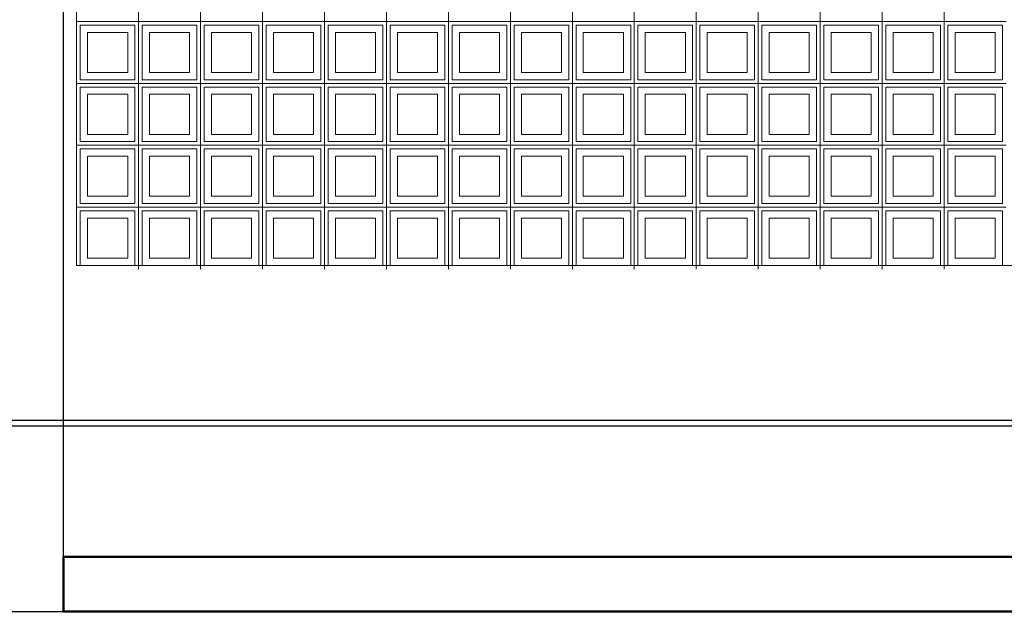
# Model space of a CAD drawing. Extents: x -409 to 898, y -147 to 34.
# Drawn here: x -372 to -369, y -8 to -6 of the extents above; entities that cross this region are included whole.
import ezdxf

# ---------------------------------------------------------------- set-up
doc = ezdxf.new("R2010")
doc.units = 0
doc.header["$LTSCALE"] = 1000
doc.layers.get('0').update_dxf_attribs({"linetype": 'CONTINUOUS'})
for name, color, linetype, lineweight in [('210505-TJBA_JEFS_BASE_PL_PE_01-01_R00$0$Floors-1', 7, 'CONTINUOUS', 50), ('210505-TJBA_JEFS_BASE_PL_PE_01-01_R00$0$Walls', 7, 'CONTINUOUS', 9), ('210505-TJBA_JEFS_BASE_PL_PE_01-01_R00$0$Walls-1', 7, 'CONTINUOUS', 25), ('210505-TJBA_JEFS_BASE_PL_PE_01-01_R00$0$Windows', 7, 'CONTINUOUS', 9)]:
    doc.layers.add(name, color=color, linetype=linetype, lineweight=lineweight)
doc.layers.add('C03', color=240, linetype='CONTINUOUS')

# ---------------------------------------------------------------- blocks, each defined once
blk = doc.blocks.new('210505-TJBA_JEFS_BASE_PL_PE_01-01_R00$0$Cobogó quadrado - 5_00 x 2_200 m-1595977-CORTE B')
at = {"layer": '210505-TJBA_JEFS_BASE_PL_PE_01-01_R00$0$Windows'}
for p, q in [((137.3427, 233.79), (137.3427, 233.62)), ((137.3427, 233.62), (137.3427, 233.79)), ((137.5127, 233.79), (137.5127, 233.62)), ((137.5127, 233.62), (137.5127, 233.79)), ((137.6827, 233.62), (137.6827, 233.79)), ((137.6827, 233.79), (137.6827, 233.62)), ((137.8527, 233.79), (137.8527, 233.62)), ((137.8527, 233.62), (137.8527, 233.79)), ((138.0227, 233.79), (138.0227, 233.62)), ((138.0227, 233.62), (138.0227, 233.79)), ((138.1927, 233.79), (138.1927, 233.62)), ((138.1927, 233.62), (138.1927, 233.79)), ((138.3627, 233.79), (138.3627, 233.62)), ((138.3627, 233.62), (138.3627, 233.79)), ((138.5327, 233.79), (138.5327, 233.62)), ((138.5327, 233.62), (138.5327, 233.79)), ((138.7027, 233.79), (138.7027, 233.62)), ((138.7027, 233.62), (138.7027, 233.79)), ((138.8727, 233.79), (138.8727, 233.62)), ((138.8727, 233.62), (138.8727, 233.79)), ((139.0427, 233.79), (139.0427, 233.62)), ((139.0427, 233.62), (139.0427, 233.79)), ((139.2127, 233.79), (139.2127, 233.62)), ((139.2127, 233.62), (139.2127, 233.79)), ((139.3827, 233.79), (139.3827, 233.62)), ((139.3827, 233.62), (139.3827, 233.79)), ((139.5527, 233.79), (139.5527, 233.62)), ((139.5527, 233.62), (139.5527, 233.79)), ((137.1727, 233.62), (137.3427, 233.62)), ((137.3427, 233.62), (137.1727, 233.62)), ((137.3427, 233.62), (137.5127, 233.62)), ((137.3427, 233.62), (137.3427, 233.45)), ((137.5127, 233.62), (137.3427, 233.62)), ((137.3427, 233.45), (137.3427, 233.62)), ((137.5127, 233.62), (137.6827, 233.62)), ((137.5127, 233.62), (137.5127, 233.45)), ((137.6827, 233.62), (137.5127, 233.62)), ((137.5127, 233.45), (137.5127, 233.62)), ((137.6827, 233.45), (137.6827, 233.62)), ((137.6827, 233.62), (137.8527, 233.62)), ((137.6827, 233.62), (137.6827, 233.45)), ((137.8527, 233.62), (137.6827, 233.62)), ((137.8527, 233.62), (138.0227, 233.62)), ((137.8527, 233.62), (137.8527, 233.45)), ((138.0227, 233.62), (137.8527, 233.62)), ((137.8527, 233.45), (137.8527, 233.62)), ((138.0227, 233.62), (138.1927, 233.62)), ((138.0227, 233.62), (138.0227, 233.45)), ((138.1927, 233.62), (138.0227, 233.62)), ((138.0227, 233.45), (138.0227, 233.62)), ((138.1927, 233.62), (138.3627, 233.62)), ((138.1927, 233.62), (138.1927, 233.45)), ((138.3627, 233.62), (138.1927, 233.62)), ((138.1927, 233.45), (138.1927, 233.62)), ((138.3627, 233.62), (138.5327, 233.62)), ((138.3627, 233.62), (138.3627, 233.45)), ((138.5327, 233.62), (138.3627, 233.62)), ((138.3627, 233.45), (138.3627, 233.62)), ((138.5327, 233.62), (138.7027, 233.62)), ((138.5327, 233.62), (138.5327, 233.45)), ((138.7027, 233.62), (138.5327, 233.62)), ((138.5327, 233.45), (138.5327, 233.62)), ((138.7027, 233.62), (138.8727, 233.62)), ((138.7027, 233.62), (138.7027, 233.45)), ((138.8727, 233.62), (138.7027, 233.62)), ((138.7027, 233.45), (138.7027, 233.62)), ((138.8727, 233.62), (139.0427, 233.62)), ((138.8727, 233.62), (138.8727, 233.45)), ((139.0427, 233.62), (138.8727, 233.62)), ((138.8727, 233.45), (138.8727, 233.62)), ((139.0427, 233.62), (139.2127, 233.62)), ((139.0427, 233.62), (139.0427, 233.45)), ((139.2127, 233.62), (139.0427, 233.62)), ((139.0427, 233.45), (139.0427, 233.62)), ((139.2127, 233.62), (139.3827, 233.62)), ((139.2127, 233.62), (139.2127, 233.45)), ((139.3827, 233.62), (139.2127, 233.62)), ((139.2127, 233.45), (139.2127, 233.62)), ((139.3827, 233.62), (139.5527, 233.62)), ((139.3827, 233.62), (139.3827, 233.45)), ((139.5527, 233.62), (139.3827, 233.62)), ((139.3827, 233.45), (139.3827, 233.62)), ((139.5527, 233.62), (139.7227, 233.62)), ((139.5527, 233.62), (139.5527, 233.45)), ((139.7227, 233.62), (139.5527, 233.62)), ((139.5527, 233.45), (139.5527, 233.62)), ((137.3327, 233.61), (137.1827, 233.61)), ((137.1827, 233.61), (137.1827, 233.46)), ((137.2027, 233.48), (137.2027, 233.59)), ((137.2027, 233.59), (137.3127, 233.59)), ((137.3127, 233.59), (137.3127, 233.48)), ((137.3327, 233.46), (137.3327, 233.61)), ((137.5027, 233.61), (137.3527, 233.61)), ((137.3527, 233.61), (137.3527, 233.46)), ((137.3727, 233.48), (137.3727, 233.59)), ((137.3727, 233.59), (137.4827, 233.59)), ((137.4827, 233.59), (137.4827, 233.48)), ((137.5027, 233.46), (137.5027, 233.61)), ((137.6727, 233.61), (137.5227, 233.61)), ((137.5227, 233.61), (137.5227, 233.46)), ((137.5427, 233.48), (137.5427, 233.59)), ((137.5427, 233.59), (137.6527, 233.59)), ((137.6527, 233.59), (137.6527, 233.48)), ((137.6727, 233.46), (137.6727, 233.61)), ((137.8427, 233.61), (137.6927, 233.61)), ((137.6927, 233.61), (137.6927, 233.46)), ((137.7127, 233.48), (137.7127, 233.59)), ((137.7127, 233.59), (137.8227, 233.59)), ((137.8227, 233.59), (137.8227, 233.48)), ((137.8427, 233.46), (137.8427, 233.61)), ((138.0127, 233.61), (137.8627, 233.61)), ((137.8627, 233.61), (137.8627, 233.46)), ((137.8827, 233.48), (137.8827, 233.59)), ((137.8827, 233.59), (137.9927, 233.59)), ((137.9927, 233.59), (137.9927, 233.48)), ((138.0127, 233.46), (138.0127, 233.61)), ((138.1827, 233.61), (138.0327, 233.61)), ((138.0327, 233.61), (138.0327, 233.46)), ((138.0527, 233.48), (138.0527, 233.59)), ((138.0527, 233.59), (138.1627, 233.59)), ((138.1627, 233.59), (138.1627, 233.48)), ((138.1827, 233.46), (138.1827, 233.61)), ((138.3527, 233.61), (138.2027, 233.61)), ((138.2027, 233.61), (138.2027, 233.46)), ((138.2227, 233.48), (138.2227, 233.59)), ((138.2227, 233.59), (138.3327, 233.59)), ((138.3327, 233.59), (138.3327, 233.48)), ((138.3527, 233.46), (138.3527, 233.61)), ((138.5227, 233.61), (138.3727, 233.61)), ((138.3727, 233.61), (138.3727, 233.46)), ((138.3927, 233.48), (138.3927, 233.59)), ((138.3927, 233.59), (138.5027, 233.59)), ((138.5027, 233.59), (138.5027, 233.48)), ((138.5227, 233.46), (138.5227, 233.61)), ((138.6927, 233.61), (138.5427, 233.61)), ((138.5427, 233.61), (138.5427, 233.46)), ((138.5627, 233.48), (138.5627, 233.59)), ((138.5627, 233.59), (138.6727, 233.59)), ((138.6727, 233.59), (138.6727, 233.48)), ((138.6927, 233.46), (138.6927, 233.61)), ((138.8627, 233.61), (138.7127, 233.61)), ((138.7127, 233.61), (138.7127, 233.46)), ((138.7327, 233.48), (138.7327, 233.59)), ((138.7327, 233.59), (138.8427, 233.59)), ((138.8427, 233.59), (138.8427, 233.48)), ((138.8627, 233.46), (138.8627, 233.61)), ((139.0327, 233.61), (138.8827, 233.61)), ((138.8827, 233.61), (138.8827, 233.46)), ((138.9027, 233.48), (138.9027, 233.59)), ((138.9027, 233.59), (139.0127, 233.59)), ((139.0127, 233.59), (139.0127, 233.48)), ((139.0327, 233.46), (139.0327, 233.61)), ((139.2027, 233.61), (139.0527, 233.61)), ((139.0527, 233.61), (139.0527, 233.46)), ((139.0727, 233.48), (139.0727, 233.59)), ((139.0727, 233.59), (139.1827, 233.59)), ((139.1827, 233.59), (139.1827, 233.48)), ((139.2027, 233.46), (139.2027, 233.61)), ((139.3727, 233.61), (139.2227, 233.61)), ((139.2227, 233.61), (139.2227, 233.46)), ((139.2427, 233.48), (139.2427, 233.59)), ((139.2427, 233.59), (139.3527, 233.59)), ((139.3527, 233.59), (139.3527, 233.48)), ((139.3727, 233.46), (139.3727, 233.61)), ((139.5427, 233.61), (139.3927, 233.61)), ((139.3927, 233.61), (139.3927, 233.46)), ((139.4127, 233.48), (139.4127, 233.59)), ((139.4127, 233.59), (139.5227, 233.59)), ((139.5227, 233.59), (139.5227, 233.48)), ((139.5427, 233.46), (139.5427, 233.61)), ((139.7127, 233.61), (139.5627, 233.61)), ((139.5627, 233.61), (139.5627, 233.46)), ((139.5827, 233.48), (139.5827, 233.59)), ((139.5827, 233.59), (139.6927, 233.59)), ((139.6927, 233.59), (139.6927, 233.48)), ((139.7127, 233.46), (139.7127, 233.61)), ((137.3127, 233.48), (137.2027, 233.48)), ((137.4827, 233.48), (137.3727, 233.48)), ((137.6527, 233.48), (137.5427, 233.48)), ((137.8227, 233.48), (137.7127, 233.48)), ((137.9927, 233.48), (137.8827, 233.48)), ((138.1627, 233.48), (138.0527, 233.48)), ((138.3327, 233.48), (138.2227, 233.48)), ((138.5027, 233.48), (138.3927, 233.48)), ((138.6727, 233.48), (138.5627, 233.48)), ((138.8427, 233.48), (138.7327, 233.48)), ((139.0127, 233.48), (138.9027, 233.48)), ((139.1827, 233.48), (139.0727, 233.48)), ((139.3527, 233.48), (139.2427, 233.48)), ((139.5227, 233.48), (139.4127, 233.48)), ((139.6927, 233.48), (139.5827, 233.48)), ((137.1727, 233.45), (137.3427, 233.45)), ((137.3427, 233.45), (137.1727, 233.45)), ((137.1827, 233.46), (137.3327, 233.46)), ((137.3427, 233.45), (137.5127, 233.45)), ((137.3427, 233.45), (137.3427, 233.28)), ((137.5127, 233.45), (137.3427, 233.45)), ((137.3427, 233.28), (137.3427, 233.45)), ((137.3527, 233.46), (137.5027, 233.46)), ((137.5127, 233.45), (137.6827, 233.45)), ((137.5127, 233.45), (137.5127, 233.28)), ((137.6827, 233.45), (137.5127, 233.45)), ((137.5127, 233.28), (137.5127, 233.45)), ((137.5227, 233.46), (137.6727, 233.46)), ((137.6827, 233.28), (137.6827, 233.45)), ((137.6827, 233.45), (137.8527, 233.45)), ((137.6827, 233.45), (137.6827, 233.28)), ((137.8527, 233.45), (137.6827, 233.45)), ((137.6927, 233.46), (137.8427, 233.46)), ((137.8527, 233.45), (138.0227, 233.45)), ((137.8527, 233.45), (137.8527, 233.28)), ((138.0227, 233.45), (137.8527, 233.45)), ((137.8527, 233.28), (137.8527, 233.45)), ((137.8627, 233.46), (138.0127, 233.46)), ((138.0227, 233.45), (138.1927, 233.45)), ((138.0227, 233.45), (138.0227, 233.28)), ((138.1927, 233.45), (138.0227, 233.45)), ((138.0227, 233.28), (138.0227, 233.45)), ((138.0327, 233.46), (138.1827, 233.46)), ((138.1927, 233.45), (138.3627, 233.45)), ((138.1927, 233.45), (138.1927, 233.28)), ((138.3627, 233.45), (138.1927, 233.45)), ((138.1927, 233.28), (138.1927, 233.45)), ((138.2027, 233.46), (138.3527, 233.46)), ((138.3627, 233.45), (138.5327, 233.45)), ((138.3627, 233.45), (138.3627, 233.28)), ((138.5327, 233.45), (138.3627, 233.45)), ((138.3627, 233.28), (138.3627, 233.45)), ((138.3727, 233.46), (138.5227, 233.46)), ((138.5327, 233.45), (138.7027, 233.45)), ((138.5327, 233.45), (138.5327, 233.28)), ((138.7027, 233.45), (138.5327, 233.45)), ((138.5327, 233.28), (138.5327, 233.45)), ((138.5427, 233.46), (138.6927, 233.46)), ((138.7027, 233.45), (138.8727, 233.45)), ((138.7027, 233.45), (138.7027, 233.28)), ((138.8727, 233.45), (138.7027, 233.45)), ((138.7027, 233.28), (138.7027, 233.45)), ((138.7127, 233.46), (138.8627, 233.46)), ((138.8727, 233.45), (139.0427, 233.45)), ((138.8727, 233.45), (138.8727, 233.28)), ((139.0427, 233.45), (138.8727, 233.45)), ((138.8727, 233.28), (138.8727, 233.45)), ((138.8827, 233.46), (139.0327, 233.46)), ((139.0427, 233.45), (139.2127, 233.45)), ((139.0427, 233.45), (139.0427, 233.28)), ((139.2127, 233.45), (139.0427, 233.45)), ((139.0427, 233.28), (139.0427, 233.45)), ((139.0527, 233.46), (139.2027, 233.46)), ((139.2127, 233.45), (139.3827, 233.45)), ((139.2127, 233.45), (139.2127, 233.28)), ((139.3827, 233.45), (139.2127, 233.45)), ((139.2127, 233.28), (139.2127, 233.45)), ((139.2227, 233.46), (139.3727, 233.46)), ((139.3827, 233.45), (139.5527, 233.45)), ((139.3827, 233.45), (139.3827, 233.28)), ((139.5527, 233.45), (139.3827, 233.45)), ((139.3827, 233.28), (139.3827, 233.45)), ((139.3927, 233.46), (139.5427, 233.46)), ((139.5527, 233.45), (139.7227, 233.45)), ((139.5527, 233.45), (139.5527, 233.28)), ((139.7227, 233.45), (139.5527, 233.45)), ((139.5527, 233.28), (139.5527, 233.45)), ((139.5627, 233.46), (139.7127, 233.46)), ((137.3327, 233.44), (137.1827, 233.44)), ((137.1827, 233.44), (137.1827, 233.29)), ((137.3327, 233.29), (137.3327, 233.44)), ((137.5027, 233.44), (137.3527, 233.44)), ((137.3527, 233.44), (137.3527, 233.29)), ((137.5027, 233.29), (137.5027, 233.44)), ((137.6727, 233.44), (137.5227, 233.44)), ((137.5227, 233.44), (137.5227, 233.29)), ((137.6727, 233.29), (137.6727, 233.44)), ((137.8427, 233.44), (137.6927, 233.44)), ((137.6927, 233.44), (137.6927, 233.29)), ((137.8427, 233.29), (137.8427, 233.44)), ((138.0127, 233.44), (137.8627, 233.44)), ((137.8627, 233.44), (137.8627, 233.29)), ((138.0127, 233.29), (138.0127, 233.44)), ((138.1827, 233.44), (138.0327, 233.44)), ((138.0327, 233.44), (138.0327, 233.29)), ((138.1827, 233.29), (138.1827, 233.44)), ((138.3527, 233.44), (138.2027, 233.44)), ((138.2027, 233.44), (138.2027, 233.29)), ((138.3527, 233.29), (138.3527, 233.44)), ((138.5227, 233.44), (138.3727, 233.44)), ((138.3727, 233.44), (138.3727, 233.29)), ((138.5227, 233.29), (138.5227, 233.44)), ((138.6927, 233.44), (138.5427, 233.44)), ((138.5427, 233.44), (138.5427, 233.29)), ((138.6927, 233.29), (138.6927, 233.44)), ((138.8627, 233.44), (138.7127, 233.44)), ((138.7127, 233.44), (138.7127, 233.29)), ((138.8627, 233.29), (138.8627, 233.44)), ((139.0327, 233.44), (138.8827, 233.44)), ((138.8827, 233.44), (138.8827, 233.29)), ((139.0327, 233.29), (139.0327, 233.44)), ((139.2027, 233.44), (139.0527, 233.44)), ((139.0527, 233.44), (139.0527, 233.29)), ((139.2027, 233.29), (139.2027, 233.44)), ((139.3727, 233.44), (139.2227, 233.44)), ((139.2227, 233.44), (139.2227, 233.29)), ((139.3727, 233.29), (139.3727, 233.44)), ((139.5427, 233.44), (139.3927, 233.44)), ((139.3927, 233.44), (139.3927, 233.29)), ((139.5427, 233.29), (139.5427, 233.44)), ((139.7127, 233.44), (139.5627, 233.44)), ((139.5627, 233.44), (139.5627, 233.29)), ((139.7127, 233.29), (139.7127, 233.44)), ((137.2027, 233.31), (137.2027, 233.42)), ((137.2027, 233.42), (137.3127, 233.42)), ((137.3127, 233.42), (137.3127, 233.31)), ((137.3727, 233.31), (137.3727, 233.42)), ((137.3727, 233.42), (137.4827, 233.42)), ((137.4827, 233.42), (137.4827, 233.31)), ((137.5427, 233.31), (137.5427, 233.42)), ((137.5427, 233.42), (137.6527, 233.42)), ((137.6527, 233.42), (137.6527, 233.31)), ((137.7127, 233.31), (137.7127, 233.42)), ((137.7127, 233.42), (137.8227, 233.42)), ((137.8227, 233.42), (137.8227, 233.31)), ((137.8827, 233.31), (137.8827, 233.42)), ((137.8827, 233.42), (137.9927, 233.42)), ((137.9927, 233.42), (137.9927, 233.31)), ((138.0527, 233.31), (138.0527, 233.42)), ((138.0527, 233.42), (138.1627, 233.42)), ((138.1627, 233.42), (138.1627, 233.31)), ((138.2227, 233.31), (138.2227, 233.42)), ((138.2227, 233.42), (138.3327, 233.42)), ((138.3327, 233.42), (138.3327, 233.31)), ((138.3927, 233.31), (138.3927, 233.42)), ((138.3927, 233.42), (138.5027, 233.42)), ((138.5027, 233.42), (138.5027, 233.31)), ((138.5627, 233.31), (138.5627, 233.42)), ((138.5627, 233.42), (138.6727, 233.42)), ((138.6727, 233.42), (138.6727, 233.31)), ((138.7327, 233.31), (138.7327, 233.42)), ((138.7327, 233.42), (138.8427, 233.42)), ((138.8427, 233.42), (138.8427, 233.31)), ((138.9027, 233.31), (138.9027, 233.42)), ((138.9027, 233.42), (139.0127, 233.42)), ((139.0127, 233.42), (139.0127, 233.31)), ((139.0727, 233.31), (139.0727, 233.42)), ((139.0727, 233.42), (139.1827, 233.42)), ((139.1827, 233.42), (139.1827, 233.31)), ((139.2427, 233.31), (139.2427, 233.42)), ((139.2427, 233.42), (139.3527, 233.42)), ((139.3527, 233.42), (139.3527, 233.31)), ((139.4127, 233.31), (139.4127, 233.42)), ((139.4127, 233.42), (139.5227, 233.42)), ((139.5227, 233.42), (139.5227, 233.31)), ((139.5827, 233.31), (139.5827, 233.42)), ((139.5827, 233.42), (139.6927, 233.42)), ((139.6927, 233.42), (139.6927, 233.31)), ((137.1827, 233.29), (137.3327, 233.29)), ((137.3127, 233.31), (137.2027, 233.31)), ((137.3527, 233.29), (137.5027, 233.29)), ((137.4827, 233.31), (137.3727, 233.31)), ((137.5227, 233.29), (137.6727, 233.29)), ((137.6527, 233.31), (137.5427, 233.31)), ((137.6927, 233.29), (137.8427, 233.29)), ((137.8227, 233.31), (137.7127, 233.31)), ((137.8627, 233.29), (138.0127, 233.29)), ((137.9927, 233.31), (137.8827, 233.31)), ((138.0327, 233.29), (138.1827, 233.29)), ((138.1627, 233.31), (138.0527, 233.31)), ((138.2027, 233.29), (138.3527, 233.29)), ((138.3327, 233.31), (138.2227, 233.31)), ((138.3727, 233.29), (138.5227, 233.29)), ((138.5027, 233.31), (138.3927, 233.31)), ((138.5427, 233.29), (138.6927, 233.29)), ((138.6727, 233.31), (138.5627, 233.31)), ((138.7127, 233.29), (138.8627, 233.29)), ((138.8427, 233.31), (138.7327, 233.31)), ((138.8827, 233.29), (139.0327, 233.29)), ((139.0127, 233.31), (138.9027, 233.31)), ((139.0527, 233.29), (139.2027, 233.29)), ((139.1827, 233.31), (139.0727, 233.31)), ((139.2227, 233.29), (139.3727, 233.29)), ((139.3527, 233.31), (139.2427, 233.31)), ((139.3927, 233.29), (139.5427, 233.29)), ((139.5227, 233.31), (139.4127, 233.31)), ((139.5627, 233.29), (139.7127, 233.29)), ((139.6927, 233.31), (139.5827, 233.31)), ((137.1727, 233.28), (137.3427, 233.28)), ((137.3427, 233.28), (137.1727, 233.28)), ((137.3327, 233.27), (137.1827, 233.27)), ((137.1827, 233.27), (137.1827, 233.12)), ((137.3327, 233.12), (137.3327, 233.27)), ((137.3427, 233.28), (137.5127, 233.28)), ((137.3427, 233.28), (137.3427, 233.11)), ((137.5127, 233.28), (137.3427, 233.28)), ((137.3427, 233.11), (137.3427, 233.28)), ((137.5027, 233.27), (137.3527, 233.27)), ((137.3527, 233.27), (137.3527, 233.12)), ((137.5027, 233.12), (137.5027, 233.27)), ((137.5127, 233.28), (137.6827, 233.28)), ((137.5127, 233.28), (137.5127, 233.11)), ((137.6827, 233.28), (137.5127, 233.28)), ((137.5127, 233.11), (137.5127, 233.28)), ((137.6727, 233.27), (137.5227, 233.27)), ((137.5227, 233.27), (137.5227, 233.12)), ((137.6727, 233.12), (137.6727, 233.27)), ((137.6827, 233.28), (137.8527, 233.28)), ((137.6827, 233.28), (137.6827, 233.11)), ((137.8527, 233.28), (137.6827, 233.28)), ((137.6827, 233.11), (137.6827, 233.28)), ((137.8427, 233.27), (137.6927, 233.27)), ((137.6927, 233.27), (137.6927, 233.12)), ((137.8427, 233.12), (137.8427, 233.27)), ((137.8527, 233.28), (138.0227, 233.28)), ((137.8527, 233.28), (137.8527, 233.11)), ((138.0227, 233.28), (137.8527, 233.28)), ((137.8527, 233.11), (137.8527, 233.28)), ((138.0127, 233.27), (137.8627, 233.27)), ((137.8627, 233.27), (137.8627, 233.12)), ((138.0127, 233.12), (138.0127, 233.27)), ((138.0227, 233.28), (138.1927, 233.28)), ((138.0227, 233.28), (138.0227, 233.11)), ((138.1927, 233.28), (138.0227, 233.28)), ((138.0227, 233.11), (138.0227, 233.28)), ((138.1827, 233.27), (138.0327, 233.27)), ((138.0327, 233.27), (138.0327, 233.12)), ((138.1827, 233.12), (138.1827, 233.27)), ((138.1927, 233.28), (138.3627, 233.28)), ((138.1927, 233.28), (138.1927, 233.11)), ((138.3627, 233.28), (138.1927, 233.28)), ((138.1927, 233.11), (138.1927, 233.28)), ((138.3527, 233.27), (138.2027, 233.27)), ((138.2027, 233.27), (138.2027, 233.12)), ((138.3527, 233.12), (138.3527, 233.27)), ((138.3627, 233.28), (138.5327, 233.28)), ((138.3627, 233.28), (138.3627, 233.11)), ((138.5327, 233.28), (138.3627, 233.28)), ((138.3627, 233.11), (138.3627, 233.28)), ((138.5227, 233.27), (138.3727, 233.27)), ((138.3727, 233.27), (138.3727, 233.12)), ((138.5227, 233.12), (138.5227, 233.27)), ((138.5327, 233.28), (138.7027, 233.28)), ((138.5327, 233.28), (138.5327, 233.11)), ((138.7027, 233.28), (138.5327, 233.28)), ((138.5327, 233.11), (138.5327, 233.28)), ((138.6927, 233.27), (138.5427, 233.27)), ((138.5427, 233.27), (138.5427, 233.12)), ((138.6927, 233.12), (138.6927, 233.27)), ((138.7027, 233.28), (138.8727, 233.28)), ((138.7027, 233.28), (138.7027, 233.11)), ((138.8727, 233.28), (138.7027, 233.28)), ((138.7027, 233.11), (138.7027, 233.28)), ((138.8627, 233.27), (138.7127, 233.27)), ((138.7127, 233.27), (138.7127, 233.12)), ((138.8627, 233.12), (138.8627, 233.27)), ((138.8727, 233.28), (139.0427, 233.28)), ((138.8727, 233.28), (138.8727, 233.11)), ((139.0427, 233.28), (138.8727, 233.28)), ((138.8727, 233.11), (138.8727, 233.28)), ((139.0327, 233.27), (138.8827, 233.27)), ((138.8827, 233.27), (138.8827, 233.12)), ((139.0327, 233.12), (139.0327, 233.27)), ((139.0427, 233.28), (139.2127, 233.28)), ((139.0427, 233.28), (139.0427, 233.11)), ((139.2127, 233.28), (139.0427, 233.28)), ((139.0427, 233.11), (139.0427, 233.28)), ((139.2027, 233.27), (139.0527, 233.27)), ((139.0527, 233.27), (139.0527, 233.12)), ((139.2027, 233.12), (139.2027, 233.27)), ((139.2127, 233.28), (139.3827, 233.28)), ((139.2127, 233.28), (139.2127, 233.11)), ((139.3827, 233.28), (139.2127, 233.28)), ((139.2127, 233.11), (139.2127, 233.28)), ((139.3727, 233.27), (139.2227, 233.27)), ((139.2227, 233.27), (139.2227, 233.12)), ((139.3727, 233.12), (139.3727, 233.27)), ((139.3827, 233.28), (139.5527, 233.28)), ((139.3827, 233.28), (139.3827, 233.11)), ((139.5527, 233.28), (139.3827, 233.28)), ((139.3827, 233.11), (139.3827, 233.28)), ((139.5427, 233.27), (139.3927, 233.27)), ((139.3927, 233.27), (139.3927, 233.12)), ((139.5427, 233.12), (139.5427, 233.27)), ((139.5527, 233.28), (139.7227, 233.28)), ((139.5527, 233.28), (139.5527, 233.11)), ((139.7227, 233.28), (139.5527, 233.28)), ((139.5527, 233.11), (139.5527, 233.28)), ((139.7127, 233.27), (139.5627, 233.27)), ((139.5627, 233.27), (139.5627, 233.12)), ((139.7127, 233.12), (139.7127, 233.27)), ((137.2027, 233.14), (137.2027, 233.25)), ((137.2027, 233.25), (137.3127, 233.25)), ((137.3127, 233.25), (137.3127, 233.14)), ((137.3727, 233.14), (137.3727, 233.25)), ((137.3727, 233.25), (137.4827, 233.25)), ((137.4827, 233.25), (137.4827, 233.14)), ((137.5427, 233.14), (137.5427, 233.25)), ((137.5427, 233.25), (137.6527, 233.25)), ((137.6527, 233.25), (137.6527, 233.14)), ((137.7127, 233.14), (137.7127, 233.25)), ((137.7127, 233.25), (137.8227, 233.25)), ((137.8227, 233.25), (137.8227, 233.14)), ((137.8827, 233.14), (137.8827, 233.25)), ((137.8827, 233.25), (137.9927, 233.25)), ((137.9927, 233.25), (137.9927, 233.14)), ((138.0527, 233.14), (138.0527, 233.25)), ((138.0527, 233.25), (138.1627, 233.25)), ((138.1627, 233.25), (138.1627, 233.14)), ((138.2227, 233.14), (138.2227, 233.25)), ((138.2227, 233.25), (138.3327, 233.25)), ((138.3327, 233.25), (138.3327, 233.14)), ((138.3927, 233.14), (138.3927, 233.25)), ((138.3927, 233.25), (138.5027, 233.25)), ((138.5027, 233.25), (138.5027, 233.14)), ((138.5627, 233.14), (138.5627, 233.25)), ((138.5627, 233.25), (138.6727, 233.25)), ((138.6727, 233.25), (138.6727, 233.14)), ((138.7327, 233.14), (138.7327, 233.25)), ((138.7327, 233.25), (138.8427, 233.25)), ((138.8427, 233.25), (138.8427, 233.14)), ((138.9027, 233.14), (138.9027, 233.25)), ((138.9027, 233.25), (139.0127, 233.25)), ((139.0127, 233.25), (139.0127, 233.14)), ((139.0727, 233.14), (139.0727, 233.25)), ((139.0727, 233.25), (139.1827, 233.25)), ((139.1827, 233.25), (139.1827, 233.14)), ((139.2427, 233.14), (139.2427, 233.25)), ((139.2427, 233.25), (139.3527, 233.25)), ((139.3527, 233.25), (139.3527, 233.14)), ((139.4127, 233.14), (139.4127, 233.25)), ((139.4127, 233.25), (139.5227, 233.25)), ((139.5227, 233.25), (139.5227, 233.14)), ((139.5827, 233.14), (139.5827, 233.25)), ((139.5827, 233.25), (139.6927, 233.25)), ((139.6927, 233.25), (139.6927, 233.14)), ((137.3127, 233.14), (137.2027, 233.14)), ((137.4827, 233.14), (137.3727, 233.14)), ((137.6527, 233.14), (137.5427, 233.14)), ((137.8227, 233.14), (137.7127, 233.14)), ((137.9927, 233.14), (137.8827, 233.14)), ((138.1627, 233.14), (138.0527, 233.14)), ((138.3327, 233.14), (138.2227, 233.14)), ((138.5027, 233.14), (138.3927, 233.14)), ((138.6727, 233.14), (138.5627, 233.14)), ((138.8427, 233.14), (138.7327, 233.14)), ((139.0127, 233.14), (138.9027, 233.14)), ((139.1827, 233.14), (139.0727, 233.14)), ((139.3527, 233.14), (139.2427, 233.14)), ((139.5227, 233.14), (139.4127, 233.14)), ((139.6927, 233.14), (139.5827, 233.14)), ((137.1727, 233.11), (137.3427, 233.11)), ((137.3427, 233.11), (137.1727, 233.11)), ((137.1827, 233.12), (137.3327, 233.12)), ((137.3327, 233.1), (137.1827, 233.1)), ((137.1827, 233.1), (137.1827, 232.95)), ((137.3327, 232.95), (137.3327, 233.1)), ((137.3427, 233.11), (137.5127, 233.11)), ((137.3427, 233.11), (137.3427, 232.94)), ((137.5127, 233.11), (137.3427, 233.11)), ((137.3427, 232.94), (137.3427, 233.11)), ((137.3527, 233.12), (137.5027, 233.12)), ((137.5027, 233.1), (137.3527, 233.1)), ((137.3527, 233.1), (137.3527, 232.95)), ((137.5027, 232.95), (137.5027, 233.1)), ((137.5127, 233.11), (137.6827, 233.11)), ((137.5127, 233.11), (137.5127, 232.94)), ((137.6827, 233.11), (137.5127, 233.11)), ((137.5127, 232.94), (137.5127, 233.11)), ((137.5227, 233.12), (137.6727, 233.12)), ((137.6727, 233.1), (137.5227, 233.1)), ((137.5227, 233.1), (137.5227, 232.95)), ((137.6727, 232.95), (137.6727, 233.1)), ((137.6827, 233.11), (137.8527, 233.11)), ((137.6827, 233.11), (137.6827, 232.94)), ((137.8527, 233.11), (137.6827, 233.11)), ((137.6827, 232.94), (137.6827, 233.11)), ((137.6927, 233.12), (137.8427, 233.12)), ((137.8427, 233.1), (137.6927, 233.1)), ((137.6927, 233.1), (137.6927, 232.95)), ((137.8427, 232.95), (137.8427, 233.1)), ((137.8527, 233.11), (138.0227, 233.11)), ((137.8527, 233.11), (137.8527, 232.94)), ((138.0227, 233.11), (137.8527, 233.11)), ((137.8527, 232.94), (137.8527, 233.11)), ((137.8627, 233.12), (138.0127, 233.12)), ((138.0127, 233.1), (137.8627, 233.1)), ((137.8627, 233.1), (137.8627, 232.95)), ((138.0127, 232.95), (138.0127, 233.1)), ((138.0227, 233.11), (138.1927, 233.11)), ((138.0227, 233.11), (138.0227, 232.94)), ((138.1927, 233.11), (138.0227, 233.11)), ((138.0227, 232.94), (138.0227, 233.11)), ((138.0327, 233.12), (138.1827, 233.12)), ((138.1827, 233.1), (138.0327, 233.1)), ((138.0327, 233.1), (138.0327, 232.95)), ((138.1827, 232.95), (138.1827, 233.1)), ((138.1927, 233.11), (138.3627, 233.11)), ((138.1927, 233.11), (138.1927, 232.94)), ((138.3627, 233.11), (138.1927, 233.11)), ((138.1927, 232.94), (138.1927, 233.11)), ((138.2027, 233.12), (138.3527, 233.12)), ((138.3527, 233.1), (138.2027, 233.1)), ((138.2027, 233.1), (138.2027, 232.95)), ((138.3527, 232.95), (138.3527, 233.1)), ((138.3627, 233.11), (138.5327, 233.11)), ((138.3627, 233.11), (138.3627, 232.94)), ((138.5327, 233.11), (138.3627, 233.11)), ((138.3627, 232.94), (138.3627, 233.11)), ((138.3727, 233.12), (138.5227, 233.12)), ((138.5227, 233.1), (138.3727, 233.1)), ((138.3727, 233.1), (138.3727, 232.95)), ((138.5227, 232.95), (138.5227, 233.1)), ((138.5327, 233.11), (138.7027, 233.11)), ((138.5327, 233.11), (138.5327, 232.94)), ((138.7027, 233.11), (138.5327, 233.11)), ((138.5327, 232.94), (138.5327, 233.11)), ((138.5427, 233.12), (138.6927, 233.12)), ((138.6927, 233.1), (138.5427, 233.1)), ((138.5427, 233.1), (138.5427, 232.95)), ((138.6927, 232.95), (138.6927, 233.1)), ((138.7027, 233.11), (138.8727, 233.11)), ((138.7027, 233.11), (138.7027, 232.94)), ((138.8727, 233.11), (138.7027, 233.11)), ((138.7027, 232.94), (138.7027, 233.11)), ((138.7127, 233.12), (138.8627, 233.12)), ((138.8627, 233.1), (138.7127, 233.1)), ((138.7127, 233.1), (138.7127, 232.95)), ((138.8627, 232.95), (138.8627, 233.1)), ((138.8727, 233.11), (139.0427, 233.11)), ((138.8727, 233.11), (138.8727, 232.94)), ((139.0427, 233.11), (138.8727, 233.11)), ((138.8727, 232.94), (138.8727, 233.11)), ((138.8827, 233.12), (139.0327, 233.12)), ((139.0327, 233.1), (138.8827, 233.1)), ((138.8827, 233.1), (138.8827, 232.95)), ((139.0327, 232.95), (139.0327, 233.1)), ((139.0427, 233.11), (139.2127, 233.11)), ((139.0427, 233.11), (139.0427, 232.94)), ((139.2127, 233.11), (139.0427, 233.11)), ((139.0427, 232.94), (139.0427, 233.11)), ((139.0527, 233.12), (139.2027, 233.12)), ((139.2027, 233.1), (139.0527, 233.1)), ((139.0527, 233.1), (139.0527, 232.95)), ((139.2027, 232.95), (139.2027, 233.1)), ((139.2127, 233.11), (139.3827, 233.11)), ((139.2127, 233.11), (139.2127, 232.94)), ((139.3827, 233.11), (139.2127, 233.11)), ((139.2127, 232.94), (139.2127, 233.11)), ((139.2227, 233.12), (139.3727, 233.12)), ((139.3727, 233.1), (139.2227, 233.1)), ((139.2227, 233.1), (139.2227, 232.95)), ((139.3727, 232.95), (139.3727, 233.1)), ((139.3827, 233.11), (139.5527, 233.11)), ((139.3827, 233.11), (139.3827, 232.94)), ((139.5527, 233.11), (139.3827, 233.11)), ((139.3827, 232.94), (139.3827, 233.11)), ((139.3927, 233.12), (139.5427, 233.12)), ((139.5427, 233.1), (139.3927, 233.1)), ((139.3927, 233.1), (139.3927, 232.95)), ((139.5427, 232.95), (139.5427, 233.1)), ((139.5527, 233.11), (139.7227, 233.11)), ((139.5527, 233.11), (139.5527, 232.94)), ((139.7227, 233.11), (139.5527, 233.11)), ((139.5527, 232.94), (139.5527, 233.11)), ((139.5627, 233.12), (139.7127, 233.12)), ((139.7127, 233.1), (139.5627, 233.1)), ((139.5627, 233.1), (139.5627, 232.95)), ((139.7127, 232.95), (139.7127, 233.1)), ((137.2027, 232.97), (137.2027, 233.08)), ((137.2027, 233.08), (137.3127, 233.08)), ((137.3127, 233.08), (137.3127, 232.97)), ((137.3727, 232.97), (137.3727, 233.08)), ((137.3727, 233.08), (137.4827, 233.08)), ((137.4827, 233.08), (137.4827, 232.97)), ((137.5427, 232.97), (137.5427, 233.08)), ((137.5427, 233.08), (137.6527, 233.08)), ((137.6527, 233.08), (137.6527, 232.97)), ((137.7127, 232.97), (137.7127, 233.08)), ((137.7127, 233.08), (137.8227, 233.08)), ((137.8227, 233.08), (137.8227, 232.97)), ((137.8827, 232.97), (137.8827, 233.08)), ((137.8827, 233.08), (137.9927, 233.08)), ((137.9927, 233.08), (137.9927, 232.97)), ((138.0527, 232.97), (138.0527, 233.08)), ((138.0527, 233.08), (138.1627, 233.08)), ((138.1627, 233.08), (138.1627, 232.97)), ((138.2227, 232.97), (138.2227, 233.08)), ((138.2227, 233.08), (138.3327, 233.08)), ((138.3327, 233.08), (138.3327, 232.97)), ((138.3927, 232.97), (138.3927, 233.08)), ((138.3927, 233.08), (138.5027, 233.08)), ((138.5027, 233.08), (138.5027, 232.97)), ((138.5627, 232.97), (138.5627, 233.08)), ((138.5627, 233.08), (138.6727, 233.08)), ((138.6727, 233.08), (138.6727, 232.97)), ((138.7327, 232.97), (138.7327, 233.08)), ((138.7327, 233.08), (138.8427, 233.08)), ((138.8427, 233.08), (138.8427, 232.97)), ((138.9027, 232.97), (138.9027, 233.08)), ((138.9027, 233.08), (139.0127, 233.08)), ((139.0127, 233.08), (139.0127, 232.97)), ((139.0727, 232.97), (139.0727, 233.08)), ((139.0727, 233.08), (139.1827, 233.08)), ((139.1827, 233.08), (139.1827, 232.97)), ((139.2427, 232.97), (139.2427, 233.08)), ((139.2427, 233.08), (139.3527, 233.08)), ((139.3527, 233.08), (139.3527, 232.97)), ((139.4127, 232.97), (139.4127, 233.08)), ((139.4127, 233.08), (139.5227, 233.08)), ((139.5227, 233.08), (139.5227, 232.97)), ((139.5827, 232.97), (139.5827, 233.08)), ((139.5827, 233.08), (139.6927, 233.08)), ((139.6927, 233.08), (139.6927, 232.97)), ((137.3127, 232.97), (137.2027, 232.97)), ((137.4827, 232.97), (137.3727, 232.97)), ((137.6527, 232.97), (137.5427, 232.97)), ((137.8227, 232.97), (137.7127, 232.97)), ((137.9927, 232.97), (137.8827, 232.97)), ((138.1627, 232.97), (138.0527, 232.97)), ((138.3327, 232.97), (138.2227, 232.97)), ((138.5027, 232.97), (138.3927, 232.97)), ((138.6727, 232.97), (138.5627, 232.97)), ((138.8427, 232.97), (138.7327, 232.97)), ((139.0127, 232.97), (138.9027, 232.97)), ((139.1827, 232.97), (139.0727, 232.97)), ((139.3527, 232.97), (139.2427, 232.97)), ((139.5227, 232.97), (139.4127, 232.97)), ((139.6927, 232.97), (139.5827, 232.97)), ((137.1827, 232.95), (137.3327, 232.95)), ((137.3527, 232.95), (137.5027, 232.95)), ((137.5227, 232.95), (137.6727, 232.95)), ((137.6927, 232.95), (137.8427, 232.95)), ((137.8627, 232.95), (138.0127, 232.95)), ((138.0327, 232.95), (138.1827, 232.95)), ((138.2027, 232.95), (138.3527, 232.95)), ((138.3727, 232.95), (138.5227, 232.95)), ((138.5427, 232.95), (138.6927, 232.95)), ((138.7127, 232.95), (138.8627, 232.95)), ((138.8827, 232.95), (139.0327, 232.95)), ((139.0527, 232.95), (139.2027, 232.95)), ((139.2227, 232.95), (139.3727, 232.95)), ((139.3927, 232.95), (139.5427, 232.95)), ((139.5627, 232.95), (139.7127, 232.95))]:
    blk.add_line(p, q, dxfattribs=at)
blk = doc.blocks.new('210505-TJBA_JEFS_BASE_PL_PE_01-01_R00')
at = {"layer": '210505-TJBA_JEFS_BASE_PL_PE_01-01_R00$0$Floors-1'}
for p, q in [((-366.8617, -7.6572), (-371.8617, -7.6572)), ((-371.8617, -7.6572), (-371.8617, -7.8072)), ((-371.8617, -7.8072), (-366.8617, -7.8072))]:
    blk.add_line(p, q, dxfattribs=at)
at = {"layer": '210505-TJBA_JEFS_BASE_PL_PE_01-01_R00$0$Walls'}
for p, q in [((-371.8254, -6.8572), (-371.8254, -4.6472)), ((-366.8954, -6.8572), (-371.8254, -6.8572))]:
    blk.add_line(p, q, dxfattribs=at)
at = {"layer": '210505-TJBA_JEFS_BASE_PL_PE_01-01_R00$0$Walls-1'}
for p, q in [((-371.8617, -7.6572), (-371.8617, -5.4572)), ((-372.0117, -7.8072), (-371.8617, -7.8072))]:
    blk.add_line(p, q, dxfattribs=at)
at = {"layer": '210505-TJBA_JEFS_BASE_PL_PE_01-01_R00$0$Windows'}
blk.add_blockref('210505-TJBA_JEFS_BASE_PL_PE_01-01_R00$0$Cobogó quadrado - 5_00 x 2_200 m-1595977-CORTE B', (-508.9981, -239.8072), dxfattribs=at)

msp = doc.modelspace()

# ---------------------------------------------------------------- linework, layer by layer
at = {"layer": 'C03'}
for p, q in [((-359.0194, -7.2835), (-384.0775, -7.2835)), ((-359.0194, -7.2982), (-384.0775, -7.2982))]:
    msp.add_line(p, q, dxfattribs=at)

# ---------------------------------------------------------------- next in the draw order: block references
msp.add_blockref('210505-TJBA_JEFS_BASE_PL_PE_01-01_R00', (0, 0))

doc.saveas('drawing.dxf')
